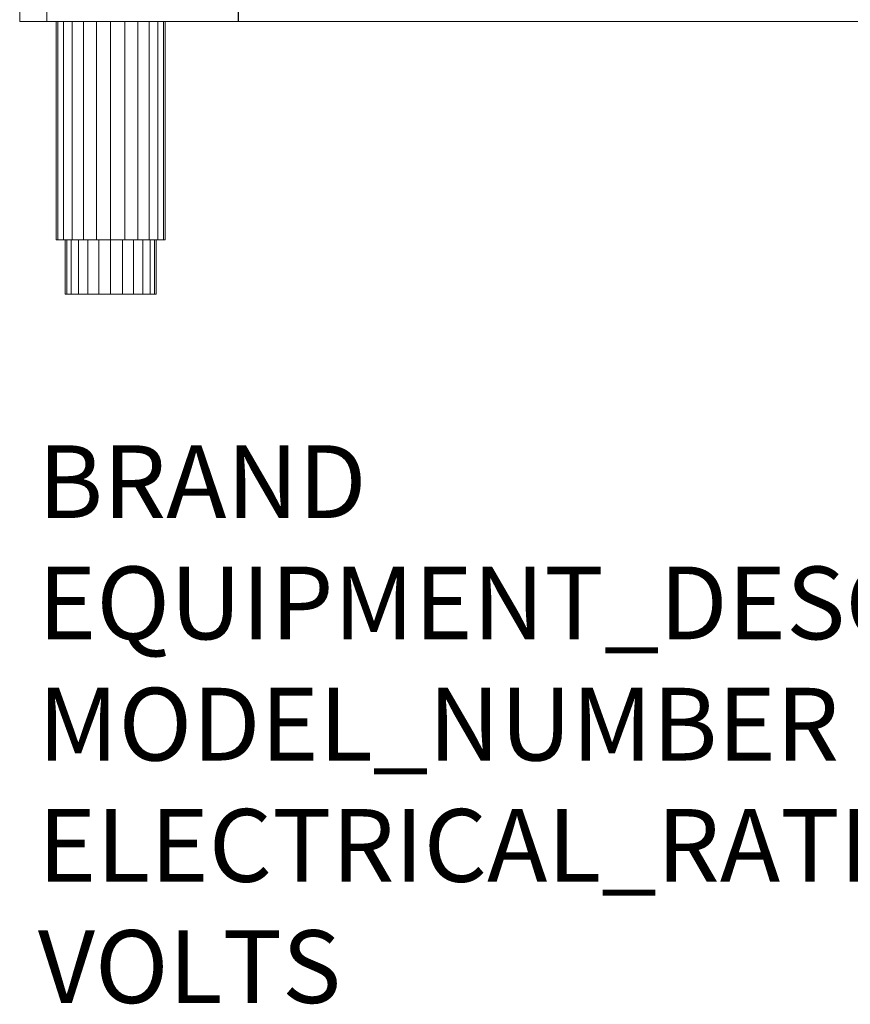
# Model space of a CAD drawing. Units: millimetres. Extents: x 0 to 998, y -934 to 2085.
# Drawn here: x 0 to 457, y -390 to 151 of the extents above; entities that cross this region are included whole.
import ezdxf

# ---------------------------------------------------------------- set-up
doc = ezdxf.new("R2010")
doc.units = ezdxf.units.MM
doc.layers.add('Moffat_2D_Electrical', color=6, linetype='Continuous')
doc.layers.add('Moffat_Profiles', color=10, linetype='Continuous')
doc.layers.add('Moffat_Notes', color=2, linetype='Continuous', plot=False)
doc.styles.get("Standard").update_dxf_attribs({"font": 'txt.shx'})

# ---------------------------------------------------------------- blocks, each defined once
blk = doc.blocks.new('ELECTRICAL CONNECTION')
at = {"layer": 'Moffat_2D_Electrical'}
for p, q in [((0, 40), (0, -40)), ((0, 26.67), (-26.67, -20)), ((26.67, -20), (0, 26.67)), ((-53.33, 0), (53.33, 0)), ((-26.67, -20), (26.67, -20))]:
    blk.add_line(p, q, dxfattribs=at)

msp = doc.modelspace()

# ---------------------------------------------------------------- block references
msp.add_blockref('ELECTRICAL CONNECTION', (120, 190))

# ---------------------------------------------------------------- texts
at = {"layer": 'Moffat_Notes', "flags": 3}
for tag, p, s in [('BRAND', (10, -123.04), 'FRIGINOX'), ('EQUIPMENT_DESCRIPTION', (10, -189.7), 'REACH IN CHILLER/FREEZER'), ('MODEL_NUMBER', (10, -256.37), 'MX85ATS7'), ('ELECTRICAL_RATING_(KW)', (10, -323.04), '4'), ('VOLTS', (10, -389.7), '230')]:
    msp.add_attdef(tag, p, s, height=40, dxfattribs=at)

# ---------------------------------------------------------------- meshes
at = {"layer": 'Moffat_Profiles', "lineweight": 13}
mesh = msp.add_polyface(dxfattribs=at)
corners = [(0, 150, -3862.25), (0, 150, -3147.25), (0, 1780, -3147.25), (0, 1780, -3156.68), (0, 1780.74, -3159.44), (0, 1781, -3162.25), (0, 1781, -3862.25)]
mesh.append_faces([[corners[k] for k in face] for face in [(5, 3, 4), (0, 5, 6)]], dxfattribs={"vtx0": -1})
mesh.append_faces([[corners[k] for k in face] for face in [(1, 3, 5, 0)]], dxfattribs={"vtx0": -1, "vtx1": -1, "vtx2": -1})
mesh.append_faces([[corners[k] for k in face] for face in [(1, 2, 3)]], dxfattribs={"vtx2": -1})
mesh = msp.add_polyface(dxfattribs=at)
corners = [(0, 150, -3147.25), (770, 150, -3147.25), (770, 1780, -3147.25), (760.57, 1780, -3147.25), (757.81, 1780.74, -3147.25), (755, 1781, -3147.25), (15, 1781, -3147.25), (12.19, 1780.74, -3147.25), (9.43, 1780, -3147.25), (0, 1780, -3147.25)]
mesh.append_faces([[corners[k] for k in face] for face in [(8, 6, 7), (3, 1, 2)]], dxfattribs={"vtx0": -1})
mesh.append_faces([[corners[k] for k in face] for face in [(6, 8, 0), (5, 1, 3)]], dxfattribs={"vtx0": -1, "vtx1": -1, "vtx2": -1})
mesh.append_faces([[corners[k] for k in face] for face in [(9, 0, 8)]], dxfattribs={"vtx1": -1})
mesh.append_faces([[corners[k] for k in face] for face in [(5, 6, 0, 1)]], dxfattribs={"vtx1": -1, "vtx3": -1})
mesh.append_faces([[corners[k] for k in face] for face in [(3, 4, 5)]], dxfattribs={"vtx2": -1})
mesh = msp.add_polyface(dxfattribs=at)
corners = [(15, 150, -3877.25), (15, 1781, -3877.25), (755, 1781, -3877.25), (755, 150, -3877.25)]
mesh.append_faces([[corners[k] for k in face] for face in [(0, 1, 2, 3)]])
mesh = msp.add_polyface(dxfattribs=at)
corners = [(755, 150, -3877.25), (758.88, 150, -3876.74), (762.5, 150, -3875.24), (765.61, 150, -3872.86), (767.99, 150, -3869.75), (769.49, 150, -3866.13), (770, 150, -3862.25), (770, 150, -3147.25), (0, 150, -3147.25), (0, 150, -3862.25), (0.51, 150, -3866.13), (2.01, 150, -3869.75), (4.39, 150, -3872.86), (7.5, 150, -3875.24), (11.12, 150, -3876.74), (15, 150, -3877.25)]
mesh.append_faces([[corners[k] for k in face] for face in [(0, 7, 15)]], dxfattribs={"vtx0": -1, "vtx1": -1})
mesh.append_faces([[corners[k] for k in face] for face in [(12, 15, 9, 11)]], dxfattribs={"vtx0": -1, "vtx1": -1, "vtx2": -1})
mesh.append_faces([[corners[k] for k in face] for face in [(4, 0, 1, 2)]], dxfattribs={"vtx0": -1, "vtx3": -1})
mesh.append_faces([[corners[k] for k in face] for face in [(10, 11, 9), (3, 4, 2)]], dxfattribs={"vtx1": -1})
mesh.append_faces([[corners[k] for k in face] for face in [(8, 9, 15, 7)]], dxfattribs={"vtx1": -1, "vtx2": -1})
mesh.append_faces([[corners[k] for k in face] for face in [(6, 7, 0, 4)]], dxfattribs={"vtx1": -1, "vtx2": -1, "vtx3": -1})
mesh.append_faces([[corners[k] for k in face] for face in [(4, 5, 6)]], dxfattribs={"vtx2": -1})
mesh.append_faces([[corners[k] for k in face] for face in [(12, 13, 14, 15)]], dxfattribs={"vtx3": -1})
at = {"layer": 'Moffat_Profiles', "lineweight": 9}
mesh = msp.add_polyface(dxfattribs=at)
corners = [(20, 150, -3827.25), (21.02, 150, -3819.49), (24.02, 150, -3812.25), (28.79, 150, -3806.04), (35, 150, -3801.27), (42.24, 150, -3798.27), (50, 150, -3797.25), (57.76, 150, -3798.27), (65, 150, -3801.27), (71.21, 150, -3806.04), (75.98, 150, -3812.25), (78.98, 150, -3819.49), (80, 150, -3827.25), (78.98, 150, -3835.01), (75.98, 150, -3842.25), (71.21, 150, -3848.46), (65, 150, -3853.23), (57.76, 150, -3856.23), (50, 150, -3857.25), (42.24, 150, -3856.23), (35, 150, -3853.23), (28.79, 150, -3848.46), (24.02, 150, -3842.25), (21.02, 150, -3835.01), (690, 150, -3827.25), (691.02, 150, -3819.49), (694.02, 150, -3812.25), (698.79, 150, -3806.04), (705, 150, -3801.27), (712.24, 150, -3798.27), (720, 150, -3797.25), (727.76, 150, -3798.27), (735, 150, -3801.27), (741.21, 150, -3806.04), (745.98, 150, -3812.25), (748.98, 150, -3819.49), (750, 150, -3827.25), (748.98, 150, -3835.01), (745.98, 150, -3842.25), (741.21, 150, -3848.46), (735, 150, -3853.23), (727.76, 150, -3856.23), (720, 150, -3857.25), (712.24, 150, -3856.23), (705, 150, -3853.23), (698.79, 150, -3848.46), (694.02, 150, -3842.25), (691.02, 150, -3835.01), (20, 150, -3197.25), (21.02, 150, -3189.49), (24.02, 150, -3182.25), (28.79, 150, -3176.04), (35, 150, -3171.27), (42.24, 150, -3168.27), (50, 150, -3167.25), (57.76, 150, -3168.27), (65, 150, -3171.27), (71.21, 150, -3176.04), (75.98, 150, -3182.25), (78.98, 150, -3189.49), (80, 150, -3197.25), (78.98, 150, -3205.01), (75.98, 150, -3212.25), (71.21, 150, -3218.46), (65, 150, -3223.23), (57.76, 150, -3226.23), (50, 150, -3227.25), (42.24, 150, -3226.23), (35, 150, -3223.23), (28.79, 150, -3218.46), (24.02, 150, -3212.25), (21.02, 150, -3205.01), (690, 150, -3197.25), (691.02, 150, -3189.49), (694.02, 150, -3182.25), (698.79, 150, -3176.04), (705, 150, -3171.27), (712.24, 150, -3168.27), (720, 150, -3167.25), (727.76, 150, -3168.27), (735, 150, -3171.27), (741.21, 150, -3176.04), (745.98, 150, -3182.25), (748.98, 150, -3189.49), (750, 150, -3197.25), (748.98, 150, -3205.01), (745.98, 150, -3212.25), (741.21, 150, -3218.46), (735, 150, -3223.23), (727.76, 150, -3226.23), (720, 150, -3227.25), (712.24, 150, -3226.23), (705, 150, -3223.23), (698.79, 150, -3218.46), (694.02, 150, -3212.25), (691.02, 150, -3205.01)]
mesh.append_faces([[corners[k] for k in face] for face in [(21, 19, 20), (29, 27, 28), (41, 39, 40), (47, 45, 46), (85, 82, 83, 84)]], dxfattribs={"vtx0": -1})
mesh.append_faces([[corners[k] for k in face] for face in [(38, 34, 37), (92, 95, 90, 91), (86, 82, 85)]], dxfattribs={"vtx0": -1, "vtx1": -1})
mesh.append_faces([[corners[k] for k in face] for face in [(3, 9, 21, 2), (43, 27, 38, 42), (69, 50, 66, 68)]], dxfattribs={"vtx0": -1, "vtx1": -1, "vtx2": -1})
mesh.append_faces([[corners[k] for k in face] for face in [(66, 50, 53, 63)]], dxfattribs={"vtx0": -1, "vtx1": -1, "vtx2": -1, "vtx3": -1})
mesh.append_faces([[corners[k] for k in face] for face in [(57, 63, 53, 54), (90, 75, 86, 87)]], dxfattribs={"vtx0": -1, "vtx1": -1, "vtx3": -1})
mesh.append_faces([[corners[k] for k in face] for face in [(15, 18, 19, 21), (95, 74, 75, 90)]], dxfattribs={"vtx0": -1, "vtx2": -1, "vtx3": -1})
mesh.append_faces([[corners[k] for k in face] for face in [(3, 7, 8, 9)]], dxfattribs={"vtx0": -1, "vtx3": -1})
mesh.append_faces([[corners[k] for k in face] for face in [(17, 18, 15, 16), (26, 27, 24, 25)]], dxfattribs={"vtx1": -1})
mesh.append_faces([[corners[k] for k in face] for face in [(58, 59, 61, 57), (77, 78, 81)]], dxfattribs={"vtx1": -1, "vtx2": -1})
mesh.append_faces([[corners[k] for k in face] for face in [(9, 10, 13, 21), (33, 34, 38, 27), (29, 30, 33, 27), (47, 24, 27, 43), (81, 82, 86, 77)]], dxfattribs={"vtx1": -1, "vtx2": -1, "vtx3": -1})
mesh.append_faces([[corners[k] for k in face] for face in [(38, 39, 41, 42)]], dxfattribs={"vtx1": -1, "vtx3": -1})
mesh.append_faces([[corners[k] for k in face] for face in [(5, 6, 7), (0, 1, 2, 23), (31, 32, 33, 30), (55, 56, 57, 54), (51, 52, 53, 50), (48, 49, 50, 71), (59, 60, 61), (64, 65, 66, 63), (66, 67, 68), (79, 80, 81, 78), (72, 73, 74, 95), (88, 89, 90, 87), (93, 94, 95, 92)]], dxfattribs={"vtx2": -1})
mesh.append_faces([[corners[k] for k in face] for face in [(3, 4, 5, 7), (13, 14, 15, 21), (21, 22, 23, 2), (43, 44, 45, 47), (61, 62, 63, 57), (69, 70, 71, 50), (75, 76, 77, 86)]], dxfattribs={"vtx2": -1, "vtx3": -1})
mesh.append_faces([[corners[k] for k in face] for face in [(10, 11, 12, 13), (34, 35, 36, 37)]], dxfattribs={"vtx3": -1})
mesh = msp.add_polyface(dxfattribs=at)
corners = [(80, 150, -3827.25), (78.98, 150, -3819.49), (75.98, 150, -3812.25), (71.21, 150, -3806.04), (65, 150, -3801.27), (57.76, 150, -3798.27), (50, 150, -3797.25), (42.24, 150, -3798.27), (35, 150, -3801.27), (28.79, 150, -3806.04), (24.02, 150, -3812.25), (21.02, 150, -3819.49), (20, 150, -3827.25), (20, 30, -3827.25), (21.02, 30, -3819.49), (24.02, 30, -3812.25), (28.79, 30, -3806.04), (35, 30, -3801.27), (42.24, 30, -3798.27), (50, 30, -3797.25), (57.76, 30, -3798.27), (65, 30, -3801.27), (71.21, 30, -3806.04), (75.98, 30, -3812.25), (78.98, 30, -3819.49), (80, 30, -3827.25)]
mesh.append_faces([[corners[k] for k in face] for face in [(1, 24, 25, 0)]], dxfattribs={"vtx0": -1})
mesh.append_faces([[corners[k] for k in face] for face in [(11, 14, 15, 10), (10, 15, 16, 9), (8, 17, 18, 7), (9, 16, 17, 8), (7, 18, 19, 6), (5, 20, 21, 4), (4, 21, 22, 3), (2, 23, 24, 1), (3, 22, 23, 2), (20, 5, 6, 19)]], dxfattribs={"vtx0": -1, "vtx2": -1})
mesh.append_faces([[corners[k] for k in face] for face in [(12, 13, 14, 11)]], dxfattribs={"vtx2": -1})
mesh = msp.add_polyface(dxfattribs=at)
corners = [(20, 150, -3827.25), (21.02, 150, -3835.01), (24.02, 150, -3842.25), (28.79, 150, -3848.46), (35, 150, -3853.23), (42.24, 150, -3856.23), (50, 150, -3857.25), (57.76, 150, -3856.23), (65, 150, -3853.23), (71.21, 150, -3848.46), (75.98, 150, -3842.25), (78.98, 150, -3835.01), (80, 150, -3827.25), (80, 30, -3827.25), (78.98, 30, -3835.01), (75.98, 30, -3842.25), (71.21, 30, -3848.46), (65, 30, -3853.23), (57.76, 30, -3856.23), (50, 30, -3857.25), (42.24, 30, -3856.23), (35, 30, -3853.23), (28.79, 30, -3848.46), (24.02, 30, -3842.25), (21.02, 30, -3835.01), (20, 30, -3827.25)]
mesh.append_faces([[corners[k] for k in face] for face in [(1, 24, 25, 0)]], dxfattribs={"vtx0": -1})
mesh.append_faces([[corners[k] for k in face] for face in [(8, 17, 18, 7), (9, 16, 17, 8), (7, 18, 19, 6), (11, 14, 15, 10), (10, 15, 16, 9), (5, 20, 21, 4), (4, 21, 22, 3), (2, 23, 24, 1), (3, 22, 23, 2), (20, 5, 6, 19)]], dxfattribs={"vtx0": -1, "vtx2": -1})
mesh.append_faces([[corners[k] for k in face] for face in [(13, 14, 11, 12)]], dxfattribs={"vtx1": -1})
mesh = msp.add_polyface(dxfattribs=at)
corners = [(80, 150, -3197.25), (78.98, 150, -3189.49), (75.98, 150, -3182.25), (71.21, 150, -3176.04), (65, 150, -3171.27), (57.76, 150, -3168.27), (50, 150, -3167.25), (42.24, 150, -3168.27), (35, 150, -3171.27), (28.79, 150, -3176.04), (24.02, 150, -3182.25), (21.02, 150, -3189.49), (20, 150, -3197.25), (20, 30, -3197.25), (21.02, 30, -3189.49), (24.02, 30, -3182.25), (28.79, 30, -3176.04), (35, 30, -3171.27), (42.24, 30, -3168.27), (50, 30, -3167.25), (57.76, 30, -3168.27), (65, 30, -3171.27), (71.21, 30, -3176.04), (75.98, 30, -3182.25), (78.98, 30, -3189.49), (80, 30, -3197.25)]
mesh.append_faces([[corners[k] for k in face] for face in [(1, 24, 25, 0)]], dxfattribs={"vtx0": -1})
mesh.append_faces([[corners[k] for k in face] for face in [(11, 14, 15, 10), (8, 17, 18, 7), (9, 16, 17, 8), (10, 15, 16, 9), (19, 6, 7, 18), (4, 21, 22, 3), (5, 20, 21, 4), (2, 23, 24, 1), (3, 22, 23, 2), (20, 5, 6, 19)]], dxfattribs={"vtx0": -1, "vtx2": -1})
mesh.append_faces([[corners[k] for k in face] for face in [(12, 13, 14, 11)]], dxfattribs={"vtx2": -1})
mesh = msp.add_polyface(dxfattribs=at)
corners = [(20, 150, -3197.25), (21.02, 150, -3205.01), (24.02, 150, -3212.25), (28.79, 150, -3218.46), (35, 150, -3223.23), (42.24, 150, -3226.23), (50, 150, -3227.25), (57.76, 150, -3226.23), (65, 150, -3223.23), (71.21, 150, -3218.46), (75.98, 150, -3212.25), (78.98, 150, -3205.01), (80, 150, -3197.25), (80, 30, -3197.25), (78.98, 30, -3205.01), (75.98, 30, -3212.25), (71.21, 30, -3218.46), (65, 30, -3223.23), (57.76, 30, -3226.23), (50, 30, -3227.25), (42.24, 30, -3226.23), (35, 30, -3223.23), (28.79, 30, -3218.46), (24.02, 30, -3212.25), (21.02, 30, -3205.01), (20, 30, -3197.25)]
mesh.append_faces([[corners[k] for k in face] for face in [(1, 24, 25, 0)]], dxfattribs={"vtx0": -1})
mesh.append_faces([[corners[k] for k in face] for face in [(11, 14, 15, 10), (9, 16, 17, 8), (10, 15, 16, 9), (8, 17, 18, 7), (19, 6, 7, 18), (4, 21, 22, 3), (5, 20, 21, 4), (2, 23, 24, 1), (3, 22, 23, 2), (20, 5, 6, 19)]], dxfattribs={"vtx0": -1, "vtx2": -1})
mesh.append_faces([[corners[k] for k in face] for face in [(13, 14, 11, 12)]], dxfattribs={"vtx1": -1})
mesh = msp.add_polyface(dxfattribs=at)
corners = [(20, 30, -3827.25), (21.02, 30, -3835.01), (24.02, 30, -3842.25), (28.79, 30, -3848.46), (35, 30, -3853.23), (42.24, 30, -3856.23), (50, 30, -3857.25), (57.76, 30, -3856.23), (65, 30, -3853.23), (71.21, 30, -3848.46), (75.98, 30, -3842.25), (78.98, 30, -3835.01), (80, 30, -3827.25), (78.98, 30, -3819.49), (75.98, 30, -3812.25), (71.21, 30, -3806.04), (65, 30, -3801.27), (57.76, 30, -3798.27), (50, 30, -3797.25), (42.24, 30, -3798.27), (35, 30, -3801.27), (28.79, 30, -3806.04), (24.02, 30, -3812.25), (21.02, 30, -3819.49), (25, 30, -3827.25), (25.85, 30, -3820.78), (28.35, 30, -3814.75), (32.32, 30, -3809.57), (37.5, 30, -3805.6), (43.53, 30, -3803.1), (50, 30, -3802.25), (56.47, 30, -3803.1), (62.5, 30, -3805.6), (67.68, 30, -3809.57), (71.65, 30, -3814.75), (74.15, 30, -3820.78), (75, 30, -3827.25), (74.15, 30, -3833.72), (71.65, 30, -3839.75), (67.68, 30, -3844.93), (62.5, 30, -3848.9), (56.47, 30, -3851.4), (50, 30, -3852.25), (43.53, 30, -3851.4), (37.5, 30, -3848.9), (32.32, 30, -3844.93), (28.35, 30, -3839.75), (25.85, 30, -3833.72), (690, 30, -3827.25), (691.02, 30, -3835.01), (694.02, 30, -3842.25), (698.79, 30, -3848.46), (705, 30, -3853.23), (712.24, 30, -3856.23), (720, 30, -3857.25), (727.76, 30, -3856.23), (735, 30, -3853.23), (741.21, 30, -3848.46), (745.98, 30, -3842.25), (748.98, 30, -3835.01), (750, 30, -3827.25), (748.98, 30, -3819.49), (745.98, 30, -3812.25), (741.21, 30, -3806.04), (735, 30, -3801.27), (727.76, 30, -3798.27), (720, 30, -3797.25), (712.24, 30, -3798.27), (705, 30, -3801.27), (698.79, 30, -3806.04), (694.02, 30, -3812.25), (691.02, 30, -3819.49), (695, 30, -3827.25), (695.85, 30, -3820.78), (698.35, 30, -3814.75), (702.32, 30, -3809.57), (707.5, 30, -3805.6), (713.53, 30, -3803.1), (720, 30, -3802.25), (726.47, 30, -3803.1), (732.5, 30, -3805.6), (737.68, 30, -3809.57), (741.65, 30, -3814.75), (744.15, 30, -3820.78), (745, 30, -3827.25), (744.15, 30, -3833.72), (741.65, 30, -3839.75), (737.68, 30, -3844.93), (732.5, 30, -3848.9), (726.47, 30, -3851.4), (720, 30, -3852.25), (713.53, 30, -3851.4), (707.5, 30, -3848.9), (702.32, 30, -3844.93), (698.35, 30, -3839.75), (695.85, 30, -3833.72), (20, 30, -3197.25), (21.02, 30, -3205.01), (24.02, 30, -3212.25), (28.79, 30, -3218.46), (35, 30, -3223.23), (42.24, 30, -3226.23), (50, 30, -3227.25), (57.76, 30, -3226.23), (65, 30, -3223.23), (71.21, 30, -3218.46), (75.98, 30, -3212.25), (78.98, 30, -3205.01), (80, 30, -3197.25), (78.98, 30, -3189.49), (75.98, 30, -3182.25), (71.21, 30, -3176.04), (65, 30, -3171.27), (57.76, 30, -3168.27), (50, 30, -3167.25), (42.24, 30, -3168.27), (35, 30, -3171.27), (28.79, 30, -3176.04), (24.02, 30, -3182.25), (21.02, 30, -3189.49), (25, 30, -3197.25), (25.85, 30, -3190.78), (28.35, 30, -3184.75), (32.32, 30, -3179.57), (37.5, 30, -3175.6), (43.53, 30, -3173.1), (50, 30, -3172.25), (56.47, 30, -3173.1), (62.5, 30, -3175.6), (67.68, 30, -3179.57), (71.65, 30, -3184.75), (74.15, 30, -3190.78), (75, 30, -3197.25), (74.15, 30, -3203.72), (71.65, 30, -3209.75), (67.68, 30, -3214.93), (62.5, 30, -3218.9), (56.47, 30, -3221.4), (50, 30, -3222.25), (43.53, 30, -3221.4), (37.5, 30, -3218.9), (32.32, 30, -3214.93), (28.35, 30, -3209.75), (25.85, 30, -3203.72), (690, 30, -3197.25), (691.02, 30, -3205.01), (694.02, 30, -3212.25), (698.79, 30, -3218.46), (705, 30, -3223.23), (712.24, 30, -3226.23), (720, 30, -3227.25), (727.76, 30, -3226.23), (735, 30, -3223.23), (741.21, 30, -3218.46), (745.98, 30, -3212.25), (748.98, 30, -3205.01), (750, 30, -3197.25), (748.98, 30, -3189.49), (745.98, 30, -3182.25), (741.21, 30, -3176.04), (735, 30, -3171.27), (727.76, 30, -3168.27), (720, 30, -3167.25), (712.24, 30, -3168.27), (705, 30, -3171.27), (698.79, 30, -3176.04), (694.02, 30, -3182.25), (691.02, 30, -3189.49), (695, 30, -3197.25), (695.85, 30, -3190.78), (698.35, 30, -3184.75), (702.32, 30, -3179.57), (707.5, 30, -3175.6), (713.53, 30, -3173.1), (720, 30, -3172.25), (726.47, 30, -3173.1), (732.5, 30, -3175.6), (737.68, 30, -3179.57), (741.65, 30, -3184.75), (744.15, 30, -3190.78), (745, 30, -3197.25), (744.15, 30, -3203.72), (741.65, 30, -3209.75), (737.68, 30, -3214.93), (732.5, 30, -3218.9), (726.47, 30, -3221.4), (720, 30, -3222.25), (713.53, 30, -3221.4), (707.5, 30, -3218.9), (702.32, 30, -3214.93), (698.35, 30, -3209.75), (695.85, 30, -3203.72)]
mesh.append_faces([[corners[k] for k in face] for face in [(5, 44, 4), (12, 36, 11), (33, 16, 32), (55, 89, 54), (93, 51, 92), (83, 62, 82), (81, 63, 80), (103, 137, 102), (141, 99, 140), (131, 110, 130), (129, 111, 128), (149, 188, 148), (156, 180, 155), (177, 160, 176)]], dxfattribs={"vtx0": -1, "vtx1": -1})
mesh.append_faces([[corners[k] for k in face] for face in [(41, 7, 8, 40), (40, 8, 9, 39), (42, 6, 7, 41), (6, 42, 43), (37, 10, 11, 36), (10, 37, 38), (45, 3, 4, 44), (14, 33, 34), (17, 31, 32, 16), (31, 17, 18, 30), (21, 27, 28, 20), (19, 29, 30, 18), (20, 28, 29, 19), (56, 87, 88), (90, 53, 54, 89), (53, 90, 91, 52), (52, 91, 92, 51), (51, 93, 94, 50), (95, 49, 50, 94), (49, 95, 72), (63, 81, 82, 62), (64, 79, 80, 63), (79, 64, 65, 78), (78, 65, 66, 77), (67, 76, 77, 66), (76, 67, 68), (75, 69, 70), (104, 135, 136), (138, 101, 102, 137), (101, 138, 139, 100), (100, 139, 140, 99), (99, 141, 142, 98), (143, 97, 98, 142), (97, 143, 120), (111, 129, 130, 110), (112, 127, 128, 111), (127, 112, 113, 126), (126, 113, 114, 125), (115, 124, 125, 114), (124, 115, 116), (123, 117, 118), (185, 151, 152, 184), (184, 152, 153, 183), (186, 150, 151, 185), (150, 186, 187), (181, 154, 155, 180), (154, 181, 182), (189, 147, 148, 188), (158, 177, 178), (161, 175, 176, 160), (175, 161, 162, 174), (165, 171, 172, 164), (163, 173, 174, 162), (164, 172, 173, 163)]], dxfattribs={"vtx0": -1, "vtx2": -1})
mesh.append_faces([[corners[k] for k in face] for face in [(87, 56, 57, 58), (135, 104, 105, 106)]], dxfattribs={"vtx0": -1, "vtx3": -1})
mesh.append_faces([[corners[k] for k in face] for face in [(15, 16, 33, 14), (159, 160, 177, 158)]], dxfattribs={"vtx1": -1, "vtx2": -1})
mesh.append_faces([[corners[k] for k in face] for face in [(38, 39, 9, 10), (43, 44, 5, 6), (2, 3, 45, 46), (47, 24, 0, 1), (46, 47, 1, 2), (23, 0, 24, 25), (12, 13, 35, 36), (13, 14, 34, 35), (26, 27, 21, 22), (22, 23, 25, 26), (88, 89, 55, 56), (58, 59, 86, 87), (59, 60, 85, 86), (84, 85, 60, 61), (61, 62, 83, 84), (73, 74, 71, 48), (72, 73, 48, 49), (70, 71, 74, 75), (68, 69, 75, 76), (136, 137, 103, 104), (106, 107, 134, 135), (107, 108, 133, 134), (132, 133, 108, 109), (109, 110, 131, 132), (121, 122, 119, 96), (120, 121, 96, 97), (118, 119, 122, 123), (116, 117, 123, 124), (182, 183, 153, 154), (187, 188, 149, 150), (146, 147, 189, 190), (191, 168, 144, 145), (190, 191, 145, 146), (167, 144, 168, 169), (156, 157, 179, 180), (157, 158, 178, 179), (170, 171, 165, 166), (166, 167, 169, 170)]], dxfattribs={"vtx1": -1, "vtx3": -1})
mesh = msp.add_polyface(dxfattribs=at)
corners = [(25, 0, -3827.25), (25.85, 0, -3820.78), (28.35, 0, -3814.75), (32.32, 0, -3809.57), (37.5, 0, -3805.6), (43.53, 0, -3803.1), (50, 0, -3802.25), (56.47, 0, -3803.1), (62.5, 0, -3805.6), (67.68, 0, -3809.57), (71.65, 0, -3814.75), (74.15, 0, -3820.78), (75, 0, -3827.25), (75, 30, -3827.25), (74.15, 30, -3820.78), (71.65, 30, -3814.75), (67.68, 30, -3809.57), (62.5, 30, -3805.6), (56.47, 30, -3803.1), (50, 30, -3802.25), (43.53, 30, -3803.1), (37.5, 30, -3805.6), (32.32, 30, -3809.57), (28.35, 30, -3814.75), (25.85, 30, -3820.78), (25, 30, -3827.25)]
mesh.append_faces([[corners[k] for k in face] for face in [(14, 11, 12, 13)]], dxfattribs={"vtx0": -1})
mesh.append_faces([[corners[k] for k in face] for face in [(18, 7, 8, 17), (17, 8, 9, 16), (15, 10, 11, 14), (16, 9, 10, 15)]], dxfattribs={"vtx0": -1, "vtx2": -1})
mesh.append_faces([[corners[k] for k in face] for face in [(0, 1, 24, 25)]], dxfattribs={"vtx1": -1})
mesh.append_faces([[corners[k] for k in face] for face in [(1, 2, 23, 24), (3, 4, 21, 22), (2, 3, 22, 23), (4, 5, 20, 21), (19, 20, 5, 6), (6, 7, 18, 19)]], dxfattribs={"vtx1": -1, "vtx3": -1})
mesh = msp.add_polyface(dxfattribs=at)
corners = [(75, 0, -3827.25), (74.15, 0, -3833.72), (71.65, 0, -3839.75), (67.68, 0, -3844.93), (62.5, 0, -3848.9), (56.47, 0, -3851.4), (50, 0, -3852.25), (43.53, 0, -3851.4), (37.5, 0, -3848.9), (32.32, 0, -3844.93), (28.35, 0, -3839.75), (25.85, 0, -3833.72), (25, 0, -3827.25), (25, 30, -3827.25), (25.85, 30, -3833.72), (28.35, 30, -3839.75), (32.32, 30, -3844.93), (37.5, 30, -3848.9), (43.53, 30, -3851.4), (50, 30, -3852.25), (56.47, 30, -3851.4), (62.5, 30, -3848.9), (67.68, 30, -3844.93), (71.65, 30, -3839.75), (74.15, 30, -3833.72), (75, 30, -3827.25)]
mesh.append_faces([[corners[k] for k in face] for face in [(14, 11, 12, 13)]], dxfattribs={"vtx0": -1})
mesh.append_faces([[corners[k] for k in face] for face in [(18, 7, 8, 17), (17, 8, 9, 16), (15, 10, 11, 14), (16, 9, 10, 15)]], dxfattribs={"vtx0": -1, "vtx2": -1})
mesh.append_faces([[corners[k] for k in face] for face in [(0, 1, 24, 25)]], dxfattribs={"vtx1": -1})
mesh.append_faces([[corners[k] for k in face] for face in [(1, 2, 23, 24), (3, 4, 21, 22), (2, 3, 22, 23), (4, 5, 20, 21), (19, 20, 5, 6), (6, 7, 18, 19)]], dxfattribs={"vtx1": -1, "vtx3": -1})
mesh = msp.add_polyface(dxfattribs=at)
corners = [(25, 0, -3197.25), (25.85, 0, -3190.78), (28.35, 0, -3184.75), (32.32, 0, -3179.57), (37.5, 0, -3175.6), (43.53, 0, -3173.1), (50, 0, -3172.25), (56.47, 0, -3173.1), (62.5, 0, -3175.6), (67.68, 0, -3179.57), (71.65, 0, -3184.75), (74.15, 0, -3190.78), (75, 0, -3197.25), (75, 30, -3197.25), (74.15, 30, -3190.78), (71.65, 30, -3184.75), (67.68, 30, -3179.57), (62.5, 30, -3175.6), (56.47, 30, -3173.1), (50, 30, -3172.25), (43.53, 30, -3173.1), (37.5, 30, -3175.6), (32.32, 30, -3179.57), (28.35, 30, -3184.75), (25.85, 30, -3190.78), (25, 30, -3197.25)]
mesh.append_faces([[corners[k] for k in face] for face in [(14, 11, 12, 13)]], dxfattribs={"vtx0": -1})
mesh.append_faces([[corners[k] for k in face] for face in [(18, 7, 8, 17), (17, 8, 9, 16), (15, 10, 11, 14), (16, 9, 10, 15)]], dxfattribs={"vtx0": -1, "vtx2": -1})
mesh.append_faces([[corners[k] for k in face] for face in [(0, 1, 24, 25)]], dxfattribs={"vtx1": -1})
mesh.append_faces([[corners[k] for k in face] for face in [(1, 2, 23, 24), (3, 4, 21, 22), (2, 3, 22, 23), (4, 5, 20, 21), (19, 20, 5, 6), (6, 7, 18, 19)]], dxfattribs={"vtx1": -1, "vtx3": -1})
mesh = msp.add_polyface(dxfattribs=at)
corners = [(75, 0, -3197.25), (74.15, 0, -3203.72), (71.65, 0, -3209.75), (67.68, 0, -3214.93), (62.5, 0, -3218.9), (56.47, 0, -3221.4), (50, 0, -3222.25), (43.53, 0, -3221.4), (37.5, 0, -3218.9), (32.32, 0, -3214.93), (28.35, 0, -3209.75), (25.85, 0, -3203.72), (25, 0, -3197.25), (25, 30, -3197.25), (25.85, 30, -3203.72), (28.35, 30, -3209.75), (32.32, 30, -3214.93), (37.5, 30, -3218.9), (43.53, 30, -3221.4), (50, 30, -3222.25), (56.47, 30, -3221.4), (62.5, 30, -3218.9), (67.68, 30, -3214.93), (71.65, 30, -3209.75), (74.15, 30, -3203.72), (75, 30, -3197.25)]
mesh.append_faces([[corners[k] for k in face] for face in [(14, 11, 12, 13)]], dxfattribs={"vtx0": -1})
mesh.append_faces([[corners[k] for k in face] for face in [(18, 7, 8, 17), (17, 8, 9, 16), (15, 10, 11, 14), (16, 9, 10, 15)]], dxfattribs={"vtx0": -1, "vtx2": -1})
mesh.append_faces([[corners[k] for k in face] for face in [(0, 1, 24, 25)]], dxfattribs={"vtx1": -1})
mesh.append_faces([[corners[k] for k in face] for face in [(1, 2, 23, 24), (3, 4, 21, 22), (2, 3, 22, 23), (4, 5, 20, 21), (19, 20, 5, 6), (6, 7, 18, 19)]], dxfattribs={"vtx1": -1, "vtx3": -1})
mesh = msp.add_polyface(dxfattribs=at)
corners = [(25, 0, -3827.25), (25.85, 0, -3833.72), (28.35, 0, -3839.75), (32.32, 0, -3844.93), (37.5, 0, -3848.9), (43.53, 0, -3851.4), (50, 0, -3852.25), (56.47, 0, -3851.4), (62.5, 0, -3848.9), (67.68, 0, -3844.93), (71.65, 0, -3839.75), (74.15, 0, -3833.72), (75, 0, -3827.25), (74.15, 0, -3820.78), (71.65, 0, -3814.75), (67.68, 0, -3809.57), (62.5, 0, -3805.6), (56.47, 0, -3803.1), (50, 0, -3802.25), (43.53, 0, -3803.1), (37.5, 0, -3805.6), (32.32, 0, -3809.57), (28.35, 0, -3814.75), (25.85, 0, -3820.78), (695, 0, -3827.25), (695.85, 0, -3833.72), (698.35, 0, -3839.75), (702.32, 0, -3844.93), (707.5, 0, -3848.9), (713.53, 0, -3851.4), (720, 0, -3852.25), (726.47, 0, -3851.4), (732.5, 0, -3848.9), (737.68, 0, -3844.93), (741.65, 0, -3839.75), (744.15, 0, -3833.72), (745, 0, -3827.25), (744.15, 0, -3820.78), (741.65, 0, -3814.75), (737.68, 0, -3809.57), (732.5, 0, -3805.6), (726.47, 0, -3803.1), (720, 0, -3802.25), (713.53, 0, -3803.1), (707.5, 0, -3805.6), (702.32, 0, -3809.57), (698.35, 0, -3814.75), (695.85, 0, -3820.78), (25, 0, -3197.25), (25.85, 0, -3203.72), (28.35, 0, -3209.75), (32.32, 0, -3214.93), (37.5, 0, -3218.9), (43.53, 0, -3221.4), (50, 0, -3222.25), (56.47, 0, -3221.4), (62.5, 0, -3218.9), (67.68, 0, -3214.93), (71.65, 0, -3209.75), (74.15, 0, -3203.72), (75, 0, -3197.25), (74.15, 0, -3190.78), (71.65, 0, -3184.75), (67.68, 0, -3179.57), (62.5, 0, -3175.6), (56.47, 0, -3173.1), (50, 0, -3172.25), (43.53, 0, -3173.1), (37.5, 0, -3175.6), (32.32, 0, -3179.57), (28.35, 0, -3184.75), (25.85, 0, -3190.78), (695, 0, -3197.25), (695.85, 0, -3203.72), (698.35, 0, -3209.75), (702.32, 0, -3214.93), (707.5, 0, -3218.9), (713.53, 0, -3221.4), (720, 0, -3222.25), (726.47, 0, -3221.4), (732.5, 0, -3218.9), (737.68, 0, -3214.93), (741.65, 0, -3209.75), (744.15, 0, -3203.72), (745, 0, -3197.25), (744.15, 0, -3190.78), (741.65, 0, -3184.75), (737.68, 0, -3179.57), (732.5, 0, -3175.6), (726.47, 0, -3173.1), (720, 0, -3172.25), (713.53, 0, -3173.1), (707.5, 0, -3175.6), (702.32, 0, -3179.57), (698.35, 0, -3184.75), (695.85, 0, -3190.78)]
mesh.append_faces([[corners[k] for k in face] for face in [(19, 16, 17, 18), (39, 36, 37, 38), (45, 43, 44), (57, 55, 56), (67, 65, 66), (82, 79, 80, 81), (87, 84, 85, 86)]], dxfattribs={"vtx0": -1})
mesh.append_faces([[corners[k] for k in face] for face in [(20, 1, 11, 19), (68, 49, 65, 67), (74, 89, 95)]], dxfattribs={"vtx0": -1, "vtx1": -1, "vtx2": -1})
mesh.append_faces([[corners[k] for k in face] for face in [(4, 8, 11, 1), (32, 35, 26, 29), (26, 35, 39, 47), (65, 53, 59, 63), (82, 87, 74, 77)]], dxfattribs={"vtx0": -1, "vtx1": -1, "vtx2": -1, "vtx3": -1})
mesh.append_faces([[corners[k] for k in face] for face in [(39, 35, 36)]], dxfattribs={"vtx0": -1, "vtx2": -1})
mesh.append_faces([[corners[k] for k in face] for face in [(89, 91, 92, 95)]], dxfattribs={"vtx0": -1, "vtx2": -1, "vtx3": -1})
mesh.append_faces([[corners[k] for k in face] for face in [(4, 6, 7, 8)]], dxfattribs={"vtx0": -1, "vtx3": -1})
mesh.append_faces([[corners[k] for k in face] for face in [(10, 11, 8, 9), (3, 4, 1, 2), (0, 1, 22, 23), (34, 35, 32, 33), (48, 49, 70, 71), (90, 91, 89)]], dxfattribs={"vtx1": -1})
mesh.append_faces([[corners[k] for k in face] for face in [(15, 16, 19, 11), (42, 43, 47, 39), (49, 50, 53, 65)]], dxfattribs={"vtx1": -1, "vtx2": -1, "vtx3": -1})
mesh.append_faces([[corners[k] for k in face] for face in [(14, 15, 11, 12), (62, 63, 59, 60)]], dxfattribs={"vtx1": -1, "vtx3": -1})
mesh.append_faces([[corners[k] for k in face] for face in [(4, 5, 6), (12, 13, 14), (27, 28, 29, 26), (60, 61, 62), (63, 64, 65)]], dxfattribs={"vtx2": -1})
mesh.append_faces([[corners[k] for k in face] for face in [(20, 21, 22, 1), (45, 46, 47, 43), (53, 54, 55, 59), (57, 58, 59, 55), (68, 69, 70, 49), (77, 78, 79, 82), (82, 83, 84, 87), (87, 88, 89, 74)]], dxfattribs={"vtx2": -1, "vtx3": -1})
mesh.append_faces([[corners[k] for k in face] for face in [(29, 30, 31, 32), (47, 24, 25, 26), (39, 40, 41, 42), (50, 51, 52, 53), (74, 75, 76, 77), (95, 72, 73, 74), (92, 93, 94, 95)]], dxfattribs={"vtx3": -1})

doc.saveas('drawing.dxf')
